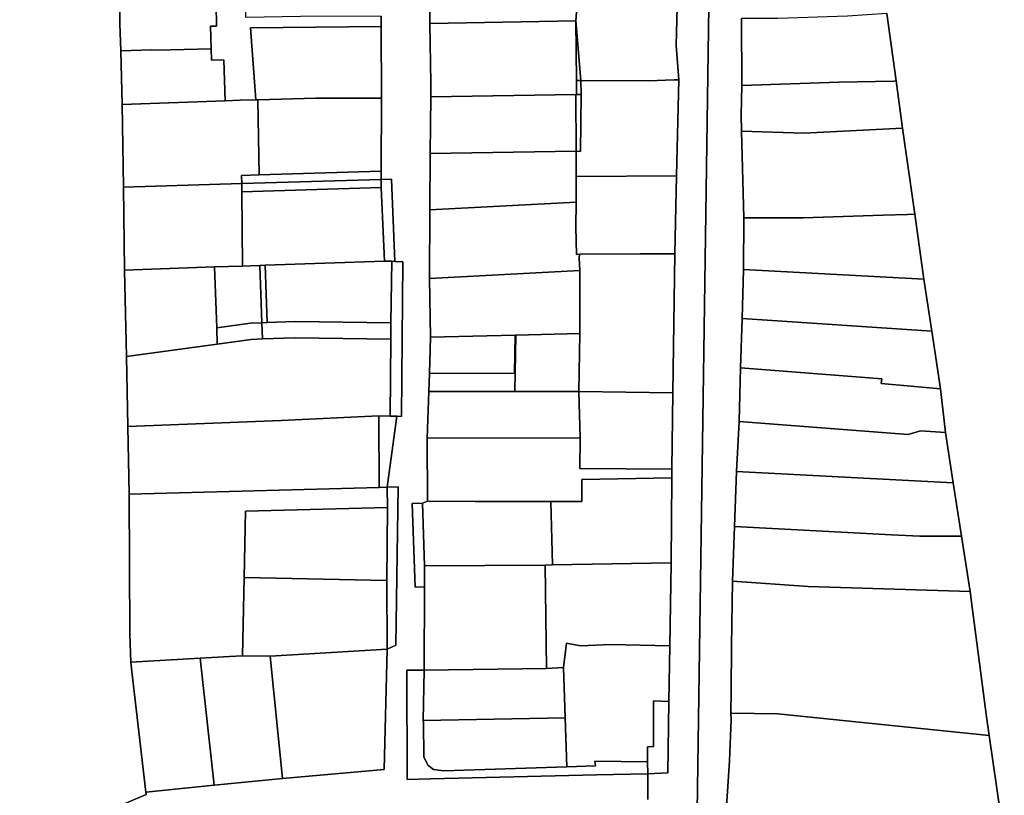
# Model space of a CAD drawing. Units: inches. Extents: x 7503232 to 7511228, y 5774931 to 5784548.
# Drawn here: x 7505909 to 7506151, y 5781573 to 5781764 of the extents above; entities that cross this region are included whole.
import ezdxf

# ---------------------------------------------------------------- set-up
doc = ezdxf.new("R2010")
doc.units = ezdxf.units.IN
doc.header["$MEASUREMENT"] = 0

msp = doc.modelspace()

# ---------------------------------------------------------------- linework, layer by layer
for points in [[(7506074.74, 5781524.38), (7506079.21, 5781835.12)], [(7506079.21, 5781835.12), (7506074.74, 5781524.38)], [(7505874.03, 5781545.55), (7505940, 5781573.7), (7505939.97, 5781574.27), (7505936.51, 5781603.87), (7505936.28, 5781606.21), (7505936.02, 5781612.99), (7505935.81, 5781647.49), (7505935.53, 5781664.06), (7505935.18, 5781681.3), (7505935.18, 5781681.3), (7505934.7, 5781702.49), (7505934.49, 5781722.87), (7505934.15, 5781743.22), (7505933.77, 5781756.39), (7505933.58, 5781763.01), (7505933.5, 5781769.21), (7505933.33, 5781782.91), (7505932.36, 5781815.27), (7505932.25, 5781818.66), (7505931.57, 5781820.53), (7505931.07, 5781820.54), (7505893.08, 5781796.16)], [(7506070.87, 5781782.71), (7506070.24, 5781757.71), (7506070.86, 5781749.25), (7506070.31, 5781725.67), (7506069.86, 5781706.53), (7506069.36, 5781672.38), (7506069.13, 5781653.64), (7506069.11, 5781651.5), (7506068.94, 5781630.62), (7506068.63, 5781610.21), (7506068.43, 5781596.5), (7506068.17, 5781578.97), (7506063.22, 5781578.78), (7506063.25, 5781572.47)], [(7506063.25, 5781572.47), (7506063.22, 5781578.78), (7506050.63, 5781578.53), (7506009.91, 5781577.49), (7506004.11, 5781577.38), (7506004.06, 5781604.24), (7506008.31, 5781604.25), (7506008.37, 5781624.66), (7506006.06, 5781624.58), (7506005.38, 5781645.17), (7506007.88, 5781645.25), (7506009.11, 5781645.71), (7506009.02, 5781661.21), (7506009.46, 5781672.64), (7506009.59, 5781677.14), (7506009.84, 5781686.06), (7506009.58, 5781700.44), (7506009.7, 5781717.3), (7506009.82, 5781731.15), (7506009.96, 5781745.11), (7506009.94, 5781748.45), (7506009.7, 5781763.09), (7506009.51, 5781774.46)], [(7505997.77, 5781764.85), (7505997.78, 5781762.32), (7505997.86, 5781744.73), (7505997.78, 5781726.78), (7505997.78, 5781724.78), (7506000.32, 5781724.86), (7506001.09, 5781704.63), (7506003.04, 5781704.56), (7506002.7, 5781666.56), (7506001.58, 5781666.58), (7505999.22, 5781649.18), (7506001.9, 5781649.25), (7506001.36, 5781610.34), (7505999.2, 5781609.41), (7505998.46, 5781579.79), (7505973.49, 5781577.63), (7505956.73, 5781575.94), (7505939.97, 5781574.27), (7505940, 5781573.7), (7505874.03, 5781545.55)], [(7506082.46, 5781569.38), (7506083.31, 5781581.97), (7506083.68, 5781592.06), (7506083.64, 5781593.66), (7506083.7, 5781599.16), (7506083.83, 5781610.02), (7506083.96, 5781620.87), (7506084.02, 5781626.06), (7506084.55, 5781639.55), (7506085.05, 5781653), (7506085.65, 5781665.35), (7506086.02, 5781678.5), (7506086.39, 5781690.58), (7506086.75, 5781702.64), (7506086.8, 5781715.31), (7506086.29, 5781736.63), (7506086.2, 5781740.63), (7506086.37, 5781747.88), (7506086.29, 5781764.33)], [(7506121.99, 5781765.52), (7506124.23, 5781748.97), (7506125.84, 5781737.36), (7506128.81, 5781716.24), (7506131.06, 5781700.29), (7506133, 5781687.51), (7506135.14, 5781673.37), (7506136.34, 5781662.61), (7506138.27, 5781650.21), (7506140.3, 5781637.12), (7506142.41, 5781623.58), (7506143, 5781619.06), (7506144.74, 5781605.9), (7506146.46, 5781592.73), (7506147.06, 5781588.14), (7506150.81, 5781562.73)]]:
    msp.add_lwpolyline(points)
for points in [[(7505958.26, 5781783.01), (7505958.55, 5781772.91), (7505955.55, 5781772.82), (7505955.62, 5781770.07), (7505955.71, 5781766.92), (7505957.21, 5781766.99), (7505957.31, 5781763.29), (7505957.33, 5781762.46), (7505955.83, 5781762.42), (7505956.01, 5781756.9), (7505956.1, 5781754.09), (7505959.1, 5781754.19), (7505959.44, 5781744.08), (7505963.12, 5781744.22), (7505966.96, 5781744.35), (7505965.68, 5781762.05), (7505997.78, 5781762.32), (7505997.77, 5781764.85), (7505977.89, 5781764.77), (7505964.54, 5781764.53), (7505964.47, 5781783.03), (7505958.26, 5781783.01)], [(7506009.44, 5781781.99), (7506009.51, 5781774.46), (7506009.7, 5781763.09), (7506045.59, 5781763.75), (7506046.49, 5781775.76), (7506046.61, 5781782.31), (7506041.12, 5781782.38), (7506009.44, 5781781.99)], [(7506047.41, 5781782.3), (7506047.43, 5781775.62), (7506046.49, 5781775.76), (7506045.59, 5781763.75), (7506046.78, 5781749.05), (7506063.43, 5781749.04), (7506069.72, 5781749.25), (7506070.86, 5781749.25), (7506070.24, 5781757.71), (7506070.87, 5781782.71), (7506070.4, 5781782.74), (7506062.65, 5781782.39), (7506047.41, 5781782.3)], [(7505933.5, 5781769.21), (7505933.58, 5781763.01), (7505933.77, 5781756.39), (7505941.45, 5781756.63), (7505942.74, 5781756.55), (7505956.01, 5781756.9), (7505955.83, 5781762.42), (7505957.33, 5781762.46), (7505957.31, 5781763.29), (7505957.21, 5781766.99), (7505955.71, 5781766.92), (7505955.62, 5781770.07), (7505942.34, 5781769.6), (7505941.07, 5781769.44), (7505933.5, 5781769.21)], [(7506086.29, 5781764.33), (7506086.37, 5781747.88), (7506110.19, 5781748.69), (7506123.68, 5781748.96), (7506124.23, 5781748.97), (7506121.99, 5781765.52), (7506112.32, 5781764.85), (7506095.22, 5781764.3), (7506086.29, 5781764.33)], [(7505965.68, 5781762.05), (7505966.96, 5781744.35), (7505967.45, 5781744.36), (7505981.69, 5781744.73), (7505997.86, 5781744.73), (7505997.78, 5781762.32), (7505965.68, 5781762.05)], [(7506009.7, 5781763.09), (7506009.94, 5781748.45), (7506009.96, 5781745.11), (7506045.54, 5781745.66), (7506045.76, 5781745.66), (7506045.73, 5781749.05), (7506045.59, 5781763.75), (7506009.7, 5781763.09)], [(7506045.59, 5781763.75), (7506045.73, 5781749.05), (7506046.78, 5781749.05), (7506045.59, 5781763.75)], [(7505933.77, 5781756.39), (7505934.15, 5781743.22), (7505959.44, 5781744.08), (7505959.1, 5781754.19), (7505956.1, 5781754.09), (7505956.01, 5781756.9), (7505942.74, 5781756.55), (7505941.45, 5781756.63), (7505933.77, 5781756.39)], [(7506046.78, 5781749.05), (7506046.89, 5781745.68), (7506046.72, 5781731.64), (7506045.61, 5781731.69), (7506045.64, 5781725.51), (7506070.31, 5781725.67), (7506070.86, 5781749.25), (7506069.72, 5781749.25), (7506063.43, 5781749.04), (7506046.78, 5781749.05)], [(7506045.76, 5781745.66), (7506046.89, 5781745.68), (7506046.78, 5781749.05), (7506045.73, 5781749.05), (7506045.76, 5781745.66)], [(7506086.37, 5781747.88), (7506086.2, 5781740.63), (7506086.29, 5781736.63), (7506101.54, 5781736.18), (7506125.84, 5781737.36), (7506124.23, 5781748.97), (7506123.68, 5781748.96), (7506110.19, 5781748.69), (7506086.37, 5781747.88)], [(7505967.45, 5781744.36), (7505967.77, 5781725.88), (7505997.78, 5781726.78), (7505997.86, 5781744.73), (7505981.69, 5781744.73), (7505967.45, 5781744.36)], [(7506009.96, 5781745.11), (7506009.82, 5781731.15), (7506045.61, 5781731.69), (7506045.54, 5781745.66), (7506009.96, 5781745.11)], [(7506046.89, 5781745.68), (7506045.76, 5781745.66), (7506045.54, 5781745.66), (7506045.61, 5781731.69), (7506046.72, 5781731.64), (7506046.89, 5781745.68)], [(7505934.15, 5781743.22), (7505934.49, 5781722.87), (7505963.48, 5781723.75), (7505963.44, 5781725.75), (7505967.77, 5781725.88), (7505967.45, 5781744.36), (7505966.96, 5781744.35), (7505963.12, 5781744.22), (7505959.44, 5781744.08), (7505934.15, 5781743.22)], [(7506086.29, 5781736.63), (7506086.8, 5781715.31), (7506101.4, 5781715.38), (7506121.08, 5781716), (7506127.06, 5781716.18), (7506128.81, 5781716.24), (7506125.84, 5781737.36), (7506101.54, 5781736.18), (7506086.29, 5781736.63)], [(7506009.82, 5781731.15), (7506009.7, 5781717.3), (7506045.68, 5781719.23), (7506045.64, 5781725.51), (7506045.61, 5781731.69), (7506009.82, 5781731.15)], [(7505963.44, 5781725.75), (7505963.48, 5781723.75), (7505997.78, 5781724.78), (7505997.78, 5781726.78), (7505967.77, 5781725.88), (7505963.44, 5781725.75)], [(7506045.64, 5781725.51), (7506045.68, 5781719.23), (7506045.6, 5781713.02), (7506045.75, 5781706.36), (7506046.45, 5781706.39), (7506061.4, 5781706.49), (7506069.86, 5781706.53), (7506070.31, 5781725.67), (7506045.64, 5781725.51)], [(7505934.49, 5781722.87), (7505934.7, 5781702.49), (7505956.84, 5781703.27), (7505963.68, 5781703.51), (7505963.51, 5781721.75), (7505963.48, 5781723.75), (7505934.49, 5781722.87)], [(7505963.48, 5781723.75), (7505963.51, 5781721.75), (7505997.77, 5781722.78), (7505997.78, 5781724.78), (7505963.48, 5781723.75)], [(7505963.51, 5781721.75), (7505963.68, 5781703.51), (7505967.97, 5781703.66), (7505969.28, 5781703.71), (7505998.54, 5781704.73), (7505997.77, 5781722.78), (7505963.51, 5781721.75)], [(7505997.78, 5781724.78), (7505997.77, 5781722.78), (7505998.54, 5781704.73), (7506000.33, 5781704.66), (7506001.09, 5781704.63), (7506000.32, 5781724.86), (7505997.78, 5781724.78)], [(7506009.7, 5781717.3), (7506009.58, 5781700.44), (7506046.51, 5781702.39), (7506046.35, 5781705.52), (7506046.45, 5781706.39), (7506045.75, 5781706.36), (7506045.6, 5781713.02), (7506045.68, 5781719.23), (7506009.7, 5781717.3)], [(7506086.8, 5781715.31), (7506086.75, 5781702.64), (7506131.06, 5781700.29), (7506128.81, 5781716.24), (7506127.06, 5781716.18), (7506121.08, 5781716), (7506101.4, 5781715.38), (7506086.8, 5781715.31)], [(7506046.35, 5781705.52), (7506046.51, 5781702.39), (7506046.53, 5781686.9), (7506046.3, 5781672.67), (7506069.36, 5781672.38), (7506069.86, 5781706.53), (7506061.4, 5781706.49), (7506046.45, 5781706.39), (7506046.35, 5781705.52)], [(7505956.84, 5781703.27), (7505957.36, 5781688.34), (7505965.64, 5781689.47), (7505968.46, 5781689.57), (7505967.97, 5781703.66), (7505963.68, 5781703.51), (7505956.84, 5781703.27)], [(7505968.46, 5781689.57), (7505969.77, 5781689.61), (7505969.28, 5781703.71), (7505967.97, 5781703.66), (7505968.46, 5781689.57)], [(7505969.77, 5781689.61), (7505976.64, 5781689.85), (7506000.15, 5781689.52), (7506000.33, 5781704.66), (7505998.54, 5781704.73), (7505969.28, 5781703.71), (7505969.77, 5781689.61)], [(7505999.98, 5781666.59), (7506001.58, 5781666.58), (7506002.7, 5781666.56), (7506003.04, 5781704.56), (7506001.09, 5781704.63), (7506000.33, 5781704.66), (7506000.15, 5781689.52), (7506000.1, 5781685.52), (7505999.98, 5781666.59)], [(7505934.7, 5781702.49), (7505935.18, 5781681.3), (7505957.5, 5781684.35), (7505957.36, 5781688.34), (7505956.84, 5781703.27), (7505934.7, 5781702.49)], [(7506009.58, 5781700.44), (7506009.84, 5781686.06), (7506030.66, 5781686.54), (7506030.79, 5781686.54), (7506046.53, 5781686.9), (7506046.51, 5781702.39), (7506009.58, 5781700.44)], [(7506086.75, 5781702.64), (7506086.39, 5781690.58), (7506133, 5781687.51), (7506131.06, 5781700.29), (7506086.75, 5781702.64)], [(7505957.36, 5781688.34), (7505957.5, 5781684.35), (7505965.78, 5781685.48), (7505968.6, 5781685.58), (7505968.46, 5781689.57), (7505965.64, 5781689.47), (7505957.36, 5781688.34)], [(7505968.46, 5781689.57), (7505968.6, 5781685.58), (7505976.59, 5781685.85), (7506000.1, 5781685.52), (7506000.15, 5781689.52), (7505976.64, 5781689.85), (7505969.77, 5781689.61), (7505968.46, 5781689.57)], [(7506086.39, 5781690.58), (7506086.02, 5781678.5), (7506120.69, 5781675.78), (7506120.59, 5781674.64), (7506135.14, 5781673.37), (7506133, 5781687.51), (7506086.39, 5781690.58)], [(7506030.66, 5781686.54), (7506030.5, 5781677.16), (7506009.59, 5781677.14), (7506009.46, 5781672.64), (7506030.56, 5781672.66), (7506030.79, 5781686.54), (7506030.66, 5781686.54)], [(7506009.84, 5781686.06), (7506009.59, 5781677.14), (7506030.5, 5781677.16), (7506030.66, 5781686.54), (7506009.84, 5781686.06)], [(7506030.56, 5781672.66), (7506046.3, 5781672.67), (7506046.53, 5781686.9), (7506030.79, 5781686.54), (7506030.56, 5781672.66)], [(7505935.18, 5781681.3), (7505935.53, 5781664.06), (7505973.15, 5781665.57), (7505997.16, 5781666.7), (7505999.98, 5781666.59), (7506000.1, 5781685.52), (7505976.59, 5781685.85), (7505968.6, 5781685.58), (7505965.78, 5781685.48), (7505957.5, 5781684.35), (7505935.18, 5781681.3)], [(7506086.02, 5781678.5), (7506085.65, 5781665.35), (7506127.17, 5781662.15), (7506130.24, 5781663.01), (7506136.34, 5781662.61), (7506135.14, 5781673.37), (7506120.59, 5781674.64), (7506120.69, 5781675.78), (7506086.02, 5781678.5)], [(7506009.46, 5781672.64), (7506009.02, 5781661.21), (7506046.59, 5781661.3), (7506046.3, 5781672.67), (7506030.56, 5781672.66), (7506009.46, 5781672.64)], [(7506046.3, 5781672.67), (7506046.59, 5781661.3), (7506046.53, 5781653.74), (7506069.13, 5781653.64), (7506069.36, 5781672.38), (7506046.3, 5781672.67)], [(7505935.53, 5781664.06), (7505935.81, 5781647.49), (7505997.25, 5781649.13), (7505997.16, 5781666.7), (7505973.15, 5781665.57), (7505935.53, 5781664.06)], [(7505997.16, 5781666.7), (7505997.25, 5781649.13), (7505999.22, 5781649.18), (7506001.58, 5781666.58), (7505999.98, 5781666.59), (7505997.16, 5781666.7)], [(7506085.65, 5781665.35), (7506085.05, 5781653), (7506138.27, 5781650.21), (7506136.34, 5781662.61), (7506130.24, 5781663.01), (7506127.17, 5781662.15), (7506085.65, 5781665.35)], [(7506009.02, 5781661.21), (7506009.11, 5781645.71), (7506020.82, 5781645.62), (7506039.39, 5781645.64), (7506047.02, 5781645.66), (7506047, 5781651.07), (7506069.11, 5781651.5), (7506069.13, 5781653.64), (7506046.53, 5781653.74), (7506046.59, 5781661.3), (7506009.02, 5781661.21)], [(7506085.05, 5781653), (7506084.55, 5781639.55), (7506123.08, 5781637.47), (7506130.05, 5781637.15), (7506140.3, 5781637.12), (7506138.27, 5781650.21), (7506085.05, 5781653)], [(7506039.84, 5781630.07), (7506068.94, 5781630.62), (7506069.11, 5781651.5), (7506047, 5781651.07), (7506047.02, 5781645.66), (7506039.39, 5781645.64), (7506039.84, 5781630.07)], [(7505935.81, 5781647.49), (7505936.02, 5781612.99), (7505936.28, 5781606.21), (7505953.25, 5781607.19), (7505960.46, 5781607.6), (7505963.69, 5781607.72), (7505964.07, 5781626.95), (7505964.4, 5781643.25), (7505999.34, 5781644.18), (7505999.22, 5781649.18), (7505997.25, 5781649.13), (7505935.81, 5781647.49)], [(7505999.2, 5781609.41), (7506001.36, 5781610.34), (7506001.9, 5781649.25), (7505999.22, 5781649.18), (7505999.34, 5781644.18), (7505999.14, 5781626.27), (7505999.2, 5781609.41)], [(7506007.88, 5781645.25), (7506008.39, 5781629.86), (7506038.04, 5781630.04), (7506039.84, 5781630.07), (7506039.39, 5781645.64), (7506020.82, 5781645.62), (7506009.11, 5781645.71), (7506007.88, 5781645.25)], [(7505964.4, 5781643.25), (7505964.07, 5781626.95), (7505999.14, 5781626.27), (7505999.34, 5781644.18), (7505964.4, 5781643.25)], [(7506005.38, 5781645.17), (7506006.06, 5781624.58), (7506008.37, 5781624.66), (7506008.39, 5781629.86), (7506007.88, 5781645.25), (7506005.38, 5781645.17)], [(7506084.55, 5781639.55), (7506084.02, 5781626.06), (7506102.6, 5781624.81), (7506142.41, 5781623.58), (7506140.3, 5781637.12), (7506130.05, 5781637.15), (7506123.08, 5781637.47), (7506084.55, 5781639.55)], [(7506008.39, 5781629.86), (7506008.37, 5781624.66), (7506008.31, 5781604.25), (7506038.37, 5781604.67), (7506038.04, 5781630.04), (7506008.39, 5781629.86)], [(7506038.04, 5781630.04), (7506038.37, 5781604.67), (7506042.52, 5781604.84), (7506043.28, 5781610.85), (7506046.74, 5781610.2), (7506054.19, 5781610.54), (7506068.63, 5781610.21), (7506068.94, 5781630.62), (7506039.84, 5781630.07), (7506038.04, 5781630.04)], [(7505964.07, 5781626.95), (7505963.69, 5781607.72), (7505970.5, 5781607.66), (7505999.2, 5781609.41), (7505999.14, 5781626.27), (7505964.07, 5781626.95)], [(7506102.6, 5781624.81), (7506084.02, 5781626.06), (7506083.96, 5781620.87), (7506083.83, 5781610.02), (7506083.7, 5781599.16), (7506083.64, 5781593.66), (7506095.15, 5781593.46), (7506147.06, 5781588.14), (7506146.46, 5781592.73), (7506144.74, 5781605.9), (7506143, 5781619.06), (7506142.41, 5781623.58), (7506102.6, 5781624.81)], [(7505970.5, 5781607.66), (7505973.49, 5781577.63), (7505998.46, 5781579.79), (7505999.2, 5781609.41), (7505970.5, 5781607.66)], [(7506068.63, 5781610.21), (7506054.19, 5781610.54), (7506046.74, 5781610.2), (7506043.28, 5781610.85), (7506042.52, 5781604.84), (7506042.96, 5781592.49), (7506043.39, 5781580.49), (7506050.38, 5781580.71), (7506050.26, 5781581.89), (7506063.2, 5781581.66), (7506063.17, 5781585.4), (7506064.68, 5781585.45), (7506064.67, 5781596.67), (7506068.43, 5781596.5), (7506068.63, 5781610.21)], [(7505936.28, 5781606.21), (7505936.51, 5781603.87), (7505939.97, 5781574.27), (7505956.73, 5781575.94), (7505953.25, 5781607.19), (7505936.28, 5781606.21)], [(7505953.25, 5781607.19), (7505956.73, 5781575.94), (7505973.49, 5781577.63), (7505970.5, 5781607.66), (7505963.69, 5781607.72), (7505960.46, 5781607.6), (7505953.25, 5781607.19)], [(7506004.11, 5781577.38), (7506009.91, 5781577.49), (7506050.63, 5781578.53), (7506063.22, 5781578.78), (7506063.2, 5781581.66), (7506050.26, 5781581.89), (7506050.38, 5781580.71), (7506043.39, 5781580.49), (7506013.1, 5781579.5), (7506010.56, 5781579.82), (7506009.21, 5781580.91), (7506008.26, 5781582.91), (7506008.11, 5781591.46), (7506008.1, 5781591.85), (7506008.31, 5781604.25), (7506004.06, 5781604.24), (7506004.11, 5781577.38)], [(7506008.31, 5781604.25), (7506008.1, 5781591.85), (7506042.96, 5781592.49), (7506042.52, 5781604.84), (7506038.37, 5781604.67), (7506008.31, 5781604.25)], [(7506063.2, 5781581.66), (7506063.22, 5781578.78), (7506068.17, 5781578.97), (7506068.43, 5781596.5), (7506064.67, 5781596.67), (7506064.68, 5781585.45), (7506063.17, 5781585.4), (7506063.2, 5781581.66)], [(7506008.1, 5781591.85), (7506008.11, 5781591.46), (7506008.26, 5781582.91), (7506009.21, 5781580.91), (7506010.56, 5781579.82), (7506013.1, 5781579.5), (7506043.39, 5781580.49), (7506042.96, 5781592.49), (7506008.1, 5781591.85)], [(7506083.64, 5781593.66), (7506083.68, 5781592.06), (7506083.31, 5781581.97), (7506082.46, 5781569.38), (7506084.42, 5781568.79), (7506084.54, 5781569.73), (7506092.4, 5781569.28), (7506092.38, 5781568.73), (7506097.53, 5781566.69), (7506099.57, 5781564.28), (7506119.51, 5781563.25), (7506150.81, 5781562.73), (7506147.06, 5781588.14), (7506095.15, 5781593.46), (7506083.64, 5781593.66)]]:
    msp.add_lwpolyline(points, close=True)

doc.saveas('drawing.dxf')
